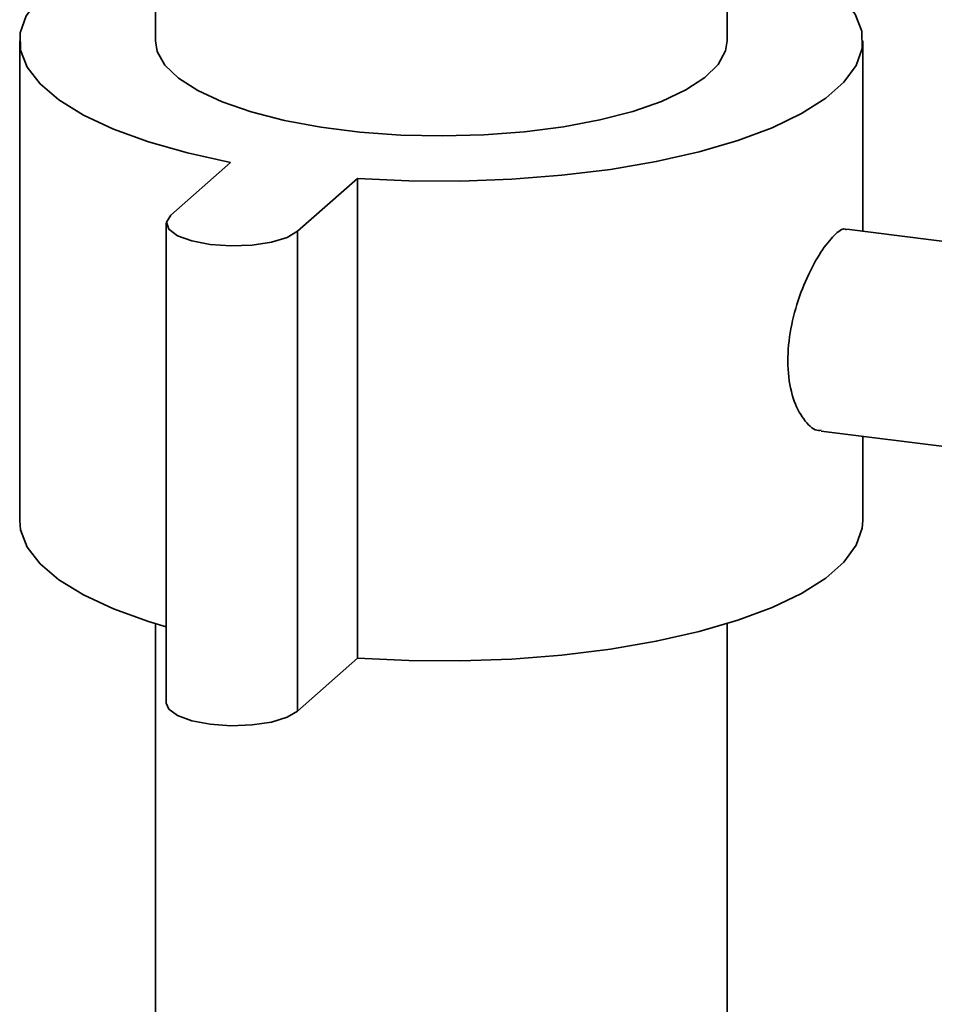
# Paper-space layout 'Blatt1' of a CAD drawing. Units: millimetres. Extents: x 0 to 5940, y 0 to 4200.
# Drawn here: x 5053 to 5107, y 1817 to 1875 of the extents above; entities that cross this region are included whole.
import ezdxf

# ---------------------------------------------------------------- set-up
doc = ezdxf.new("R2010")
doc.units = ezdxf.units.MM
doc.header["$LTSCALE"] = 10

psp = doc.layouts.new('Blatt1')

# ---------------------------------------------------------------- linework, layer by layer
at = {"color": 7, "linetype": 'Continuous', "lineweight": 35}
for p, q in [((5094.285, 1873.924), (5094.285, 1912.461)), ((5060.585, 1888.861), (5060.585, 1873.924)), ((5052.585, 1873.924), (5052.585, 1845.64)), ((5102.285, 1862.699), (5102.285, 1873.924)), ((5065.022, 1866.748), (5061.487, 1863.63)), ((5068.97, 1862.687), (5072.506, 1865.805)), ((5072.506, 1865.805), (5072.506, 1837.521)), ((5061.228, 1863.159), (5061.228, 1834.875)), ((5068.97, 1862.687), (5068.97, 1834.403)), ((5110.097, 1861.714), (5101.338, 1862.818)), ((5099.835, 1850.912), (5108.597, 1849.809)), ((5102.285, 1845.64), (5102.285, 1850.604)), ((5060.585, 1839.552), (5060.585, 1782.759)), ((5094.285, 1782.759), (5094.285, 1839.552)), ((5068.97, 1834.403), (5072.506, 1837.521))]:
    psp.add_line(p, q, dxfattribs=at)
at = {"color": 7, "linetype": 'Continuous', "lineweight": 35, "flags": 128}
for points in [[(5060.585, 1880.012), (5059.949, 1879.81), (5057.922, 1879.053), (5056.187, 1878.22), (5054.772, 1877.322), (5053.696, 1876.373), (5052.976, 1875.387), (5052.623, 1874.38), (5052.642, 1873.365), (5053.033, 1872.36), (5053.789, 1871.377), (5054.9, 1870.433), (5056.35, 1869.541), (5058.115, 1868.715), (5060.17, 1867.967), (5062.484, 1867.308), (5065.022, 1866.748)], [(5072.506, 1865.805), (5075.52, 1865.665), (5078.562, 1865.649), (5081.588, 1865.757), (5084.551, 1865.988), (5087.408, 1866.337), (5090.115, 1866.8), (5092.632, 1867.37), (5094.922, 1868.039), (5096.949, 1868.795), (5098.683, 1869.629), (5100.099, 1870.527), (5101.175, 1871.475), (5101.894, 1872.461), (5102.248, 1873.468), (5102.229, 1874.483), (5101.838, 1875.489), (5101.081, 1876.471), (5099.97, 1877.416), (5098.521, 1878.307), (5096.755, 1879.134), (5094.7, 1879.882), (5094.285, 1880.012)], [(5060.585, 1873.924), (5060.694, 1873.288), (5061.15, 1872.482), (5061.953, 1871.707), (5063.087, 1870.979), (5064.526, 1870.314), (5066.24, 1869.726), (5068.193, 1869.228), (5070.343, 1868.829), (5072.644, 1868.539), (5075.047, 1868.364), (5077.502, 1868.308), (5079.954, 1868.371), (5082.353, 1868.552), (5084.647, 1868.848), (5086.788, 1869.252), (5088.729, 1869.756), (5090.429, 1870.348), (5091.853, 1871.017), (5092.969, 1871.748), (5093.754, 1872.525), (5094.191, 1873.332), (5094.285, 1873.924)], [(5061.487, 1863.63), (5061.233, 1863.222), (5061.37, 1862.807), (5061.885, 1862.427), (5062.727, 1862.118), (5063.814, 1861.912), (5065.04, 1861.827), (5066.284, 1861.873), (5067.424, 1862.044), (5068.35, 1862.325), (5068.97, 1862.687)], [(5052.585, 1845.64), (5052.642, 1845.081), (5053.033, 1844.075), (5053.789, 1843.093), (5054.9, 1842.148), (5056.35, 1841.257), (5058.115, 1840.43), (5060.17, 1839.682), (5061.228, 1839.361)], [(5072.506, 1837.521), (5075.52, 1837.381), (5078.562, 1837.365), (5081.588, 1837.473), (5084.551, 1837.703), (5087.408, 1838.053), (5090.115, 1838.516), (5092.632, 1839.086), (5094.922, 1839.754), (5096.949, 1840.511), (5098.683, 1841.344), (5100.099, 1842.242), (5101.175, 1843.191), (5101.894, 1844.177), (5102.248, 1845.184), (5102.285, 1845.64)], [(5061.228, 1834.875), (5061.37, 1834.523), (5061.885, 1834.143), (5062.727, 1833.834), (5063.814, 1833.627), (5065.04, 1833.543), (5066.284, 1833.588), (5067.424, 1833.76), (5068.35, 1834.041), (5068.97, 1834.403)]]:
    psp.add_lwpolyline(points, dxfattribs=at)
at = {"color": 7, "linetype": 'Continuous', "lineweight": 35}
psp.add_open_spline([(5099.84, 1850.965), (5099.786, 1850.956), (5099.471, 1850.899), (5098.862, 1851.447), (5098.198, 1852.587), (5097.837, 1854.272), (5097.877, 1856.204), (5098.292, 1858.179), (5098.983, 1860.011), (5099.821, 1861.541), (5100.614, 1862.504), (5101.128, 1862.906), (5101.301, 1862.787), (5101.33, 1862.767)], degree=3, knots=[0, 0, 0, 0, 0.021747, 0.126895, 0.234696, 0.342924, 0.448472, 0.552462, 0.658385, 0.766744, 0.874302, 0.97915, 1, 1, 1, 1], dxfattribs=at)

doc.saveas('drawing.dxf')
